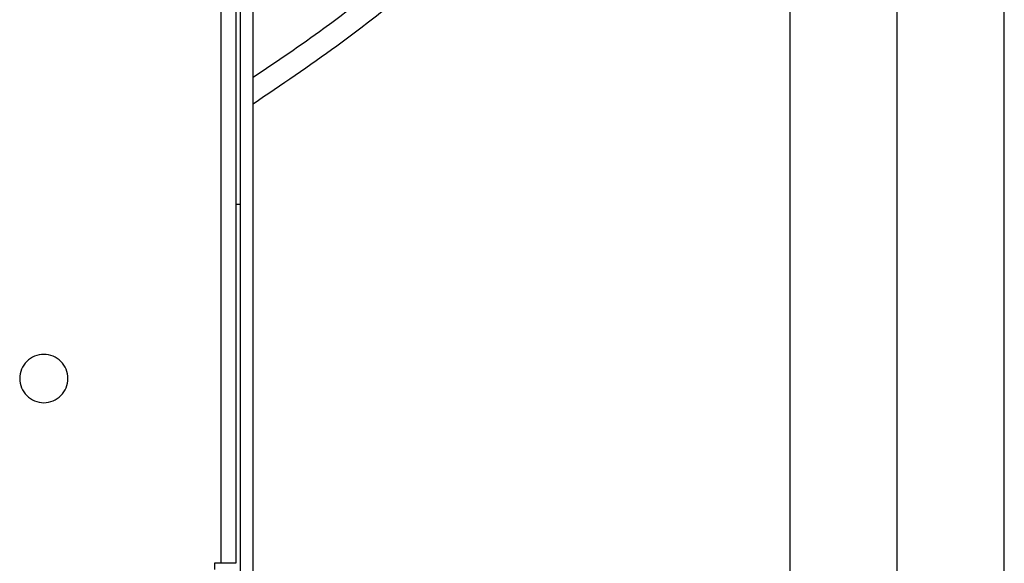
# Model space of a CAD drawing. Units: millimetres. Extents: x 6 to 321, y 6 to 203.
# Drawn here: x 52 to 61, y 126 to 131 of the extents above; entities that cross this region are included whole.
import ezdxf

# ---------------------------------------------------------------- set-up
doc = ezdxf.new("R2010")
doc.units = ezdxf.units.MM

msp = doc.modelspace()

# ---------------------------------------------------------------- linework, layer by layer
at = {"color": 7, "linetype": 'Continuous', "lineweight": 25}
for p, q in [((59.8491, 144.4737), (59.8491, 125.3)), ((58.8491, 144.0515), (58.8491, 124.8778)), ((60.8491, 124.8778), (60.8491, 144.0515)), ((53.7291, 135.8271), (53.7291, 125.391)), ((53.8491, 125.391), (53.8491, 135.8271)), ((53.5491, 132.911), (53.5491, 125.911)), ((53.6891, 132.911), (53.6891, 125.911)), ((53.6891, 129.256), (53.7291, 129.256)), ((53.5491, 125.911), (53.4891, 125.911)), ((53.4891, 125.911), (53.4891, 125.851))]:
    msp.add_line(p, q, dxfattribs=at)
at = {"color": 8, "linetype": 'Continuous', "lineweight": 25}
msp.add_open_spline([(58.8491, 135.3895), (58.7274, 135.2122), (58.352, 134.665), (57.636, 133.7937), (56.697, 132.771), (55.6507, 131.7964), (54.6987, 131.0079), (54.0709, 130.5839), (53.8491, 130.434)], degree=3, knots=[0, 0, 0, 0, 0.09113, 0.281098, 0.477152, 0.679086, 0.886621, 1, 1, 1, 1], dxfattribs=at)
at = {"color": 7, "linetype": 'Continuous', "lineweight": 25}
msp.add_open_spline([(53.8491, 130.191), (54.1114, 130.3677), (54.7842, 130.821), (55.7824, 131.6451), (56.8393, 132.6298), (57.7864, 133.6638), (58.4529, 134.4674), (58.7797, 134.9405), (58.8491, 135.041)], degree=3, knots=[0, 0, 0, 0, 0.135454, 0.347364, 0.553554, 0.753741, 0.947714, 1, 1, 1, 1], dxfattribs=at)
for points in [[(52.1241, 127.631), (52.1207, 127.6604), (52.1139, 127.7193), (52.0619, 127.7942), (51.9875, 127.8442), (51.8991, 127.8618), (51.8106, 127.8442), (51.7363, 127.7942), (51.6842, 127.7193), (51.6775, 127.6604), (51.6741, 127.631)], [(51.6741, 127.631), (51.6775, 127.6015), (51.6842, 127.5426), (51.7363, 127.4677), (51.8106, 127.4177), (51.8991, 127.4001), (51.9875, 127.4177), (52.0619, 127.4677), (52.1139, 127.5426), (52.1207, 127.6015), (52.1241, 127.631)], [(53.6891, 125.911), (53.687, 125.911), (53.6828, 125.911), (53.6504, 125.911), (53.6041, 125.911), (53.5674, 125.911), (53.5491, 125.911)]]:
    msp.add_open_spline(points, degree=3, dxfattribs=at)

doc.saveas('drawing.dxf')
